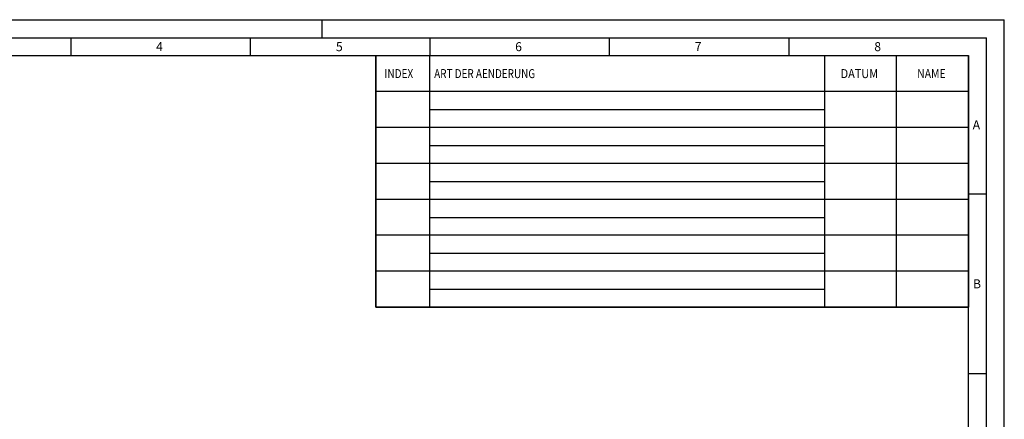
# Model space of a CAD drawing. Units: millimetres. Extents: x 0 to 420, y 0 to 297.
# Drawn here: x 146 to 420, y 186 to 297 of the extents above; entities that cross this region are included whole.
import ezdxf

# ---------------------------------------------------------------- set-up
doc = ezdxf.new("R2010")
doc.units = ezdxf.units.MM
doc.header["$LTSCALE"] = 23.1
doc.layers.add('608018871-000-00-ED1_FORMAT', color=7, linetype='CONTINUOUS')
doc.styles.get("Standard").update_dxf_attribs({"font": 'TXT.SHX', "width": 0.7})

# ---------------------------------------------------------------- blocks, each defined once
blk = doc.blocks.new('CHANGEBLOCK_BL0', base_point=(327.5, 252))
at = {"layer": '608018871-000-00-ED1_FORMAT', "color": 7, "linetype": 'CONTINUOUS'}
for p, q in [((245, 217), (245, 287)), ((260, 217), (260, 287)), ((370, 217), (370, 287)), ((390, 217), (390, 287)), ((410, 277), (245, 277)), ((410, 267), (245, 267)), ((410, 257), (245, 257)), ((410, 247), (245, 247)), ((410, 237), (245, 237)), ((410, 227), (245, 227)), ((410, 217), (245, 217))]:
    blk.add_line(p, q, dxfattribs=at)
at = {"layer": '608018871-000-00-ED1_FORMAT', "color": 2, "linetype": 'CONTINUOUS'}
for s, width, p in [('INDEX', 0.819048, (247.38, 280.75)), ('ART DER AENDERUNG', 0.810924, (261.23, 280.75)), ('DATUM', 0.890476, (374.43, 280.75)), ('NAME', 0.85119, (395.74, 280.75))]:
    blk.add_text(s, height=2.5, dxfattribs=dict(at, width=width)).set_placement(p)

msp = doc.modelspace()

# ---------------------------------------------------------------- linework, layer by layer
at = {"layer": '608018871-000-00-ED1_FORMAT', "color": 3, "linetype": 'CONTINUOUS'}
for p, q in [((0, 297), (420, 297)), ((230, 292), (230, 297)), ((420, 0), (420, 297)), ((15, 292), (415, 292)), ((160, 292), (160, 287)), ((210, 292), (210, 287)), ((260, 292), (260, 287)), ((310, 292), (310, 287)), ((360, 292), (360, 287)), ((415, 5), (415, 292)), ((245, 287), (410, 287)), ((245, 287), (245, 217)), ((410, 287), (410, 217)), ((260, 272), (370, 272)), ((260, 262), (370, 262)), ((260, 252), (370, 252)), ((410, 248.5), (415, 248.5)), ((260, 242), (370, 242)), ((260, 232), (370, 232)), ((260, 222), (370, 222)), ((245, 217), (410, 217)), ((410, 198.5), (415, 198.5))]:
    msp.add_line(p, q, dxfattribs=at)
at = {"layer": '608018871-000-00-ED1_FORMAT', "color": 7, "linetype": 'CONTINUOUS'}
for p in [(20, 287), (410, 10)]:
    msp.add_line(p, (410, 287), dxfattribs=at)

# ---------------------------------------------------------------- block references
at = {"layer": '608018871-000-00-ED1_FORMAT', "color": 3, "linetype": 'CONTINUOUS'}
msp.add_blockref('CHANGEBLOCK_BL0', (327.5, 252), dxfattribs=at)

# ---------------------------------------------------------------- texts
at = {"layer": '608018871-000-00-ED1_FORMAT', "color": 2, "linetype": 'CONTINUOUS', "char_height": 2.5, "attachment_point": 1, "line_spacing_factor": 0.9}
for s, insert, width in [('4', (183.7798, 290.75), 3.660714), ('5', (233.869, 290.75), 3.392857), ('6', (283.7798, 290.75), 3.660714), ('7', (333.7798, 290.75), 3.660714), ('8', (383.7798, 290.75), 3.660714), ('A', (411.1905, 269), 3.928571), ('B', (411.2798, 224.75), 3.660714)]:
    msp.add_mtext(s, dxfattribs=dict(at, insert=insert, width=width))

doc.saveas('drawing.dxf')
